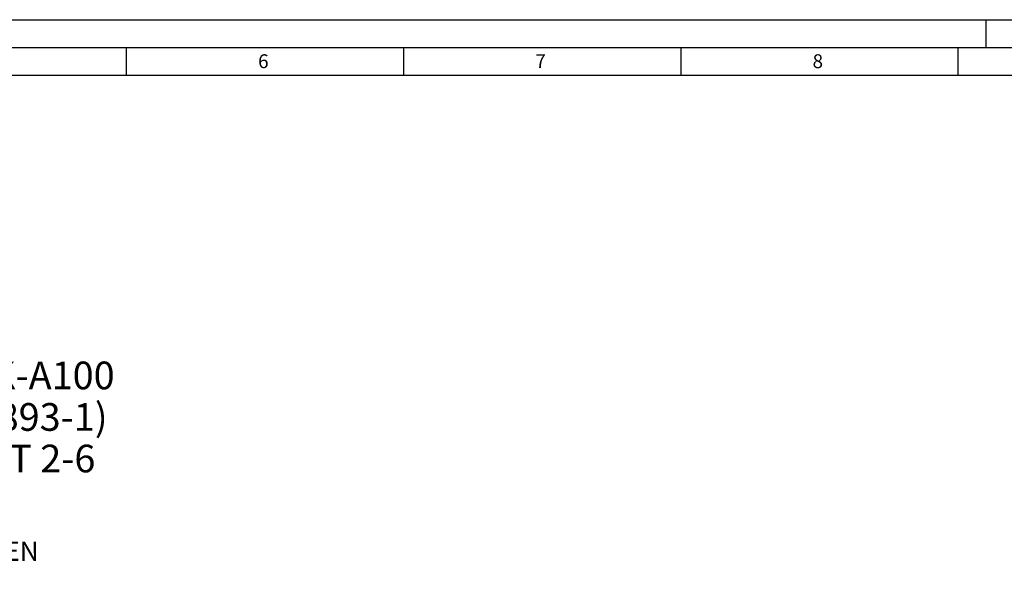
# Model space of a CAD drawing. Units: millimetres. Extents: x 0 to 594, y 0 to 420.
# Drawn here: x 228 to 405, y 317 to 420 of the extents above; entities that cross this region are included whole.
import ezdxf

# ---------------------------------------------------------------- set-up
doc = ezdxf.new("R2010")
doc.units = ezdxf.units.MM
doc.header["$LTSCALE"] = 32.67
doc.layers.add('606332061-000-01-ED1_FORMAT', color=7, linetype='CONTINUOUS')
doc.layers.add('606332061-000-01-ED1_TEXT', color=7, linetype='CONTINUOUS')
doc.styles.get("Standard").update_dxf_attribs({"font": 'TXT.SHX', "width": 0.7})

msp = doc.modelspace()

# ---------------------------------------------------------------- linework, layer by layer
at = {"layer": '606332061-000-01-ED1_FORMAT', "color": 3, "linetype": 'CONTINUOUS'}
for p, q in [((0, 420), (594, 420)), ((402, 420), (402, 415)), ((5, 415), (589, 415)), ((247, 415), (247, 410)), ((297, 415), (297, 410)), ((347, 415), (347, 410)), ((397, 415), (397, 410))]:
    msp.add_line(p, q, dxfattribs=at)
at = {"layer": '606332061-000-01-ED1_FORMAT', "color": 7, "linetype": 'CONTINUOUS'}
msp.add_line((10, 410), (584, 410), dxfattribs=at)

# ---------------------------------------------------------------- texts
at = {"layer": '606332061-000-01-ED1_FORMAT', "color": 2, "linetype": 'CONTINUOUS', "char_height": 2.5, "width": 3.660714, "attachment_point": 1, "line_spacing_factor": 0.9}
for s, insert in [('6', (270.7798, 413.75)), ('8', (370.7798, 413.75)), ('7', (320.7798, 413.75))]:
    msp.add_mtext(s, dxfattribs=dict(at, insert=insert))
at = {"layer": '606332061-000-01-ED1_TEXT', "color": 2, "linetype": 'CONTINUOUS', "attachment_point": 1, "line_spacing_factor": 0.9}
for s, insert, char_height, width in [('TRENNSTELLE HSK-A100\\P(AEHNLICH DIN 69893-1)\\PNACH MN609 BLATT 2-6', (166.1746, 358.2706), 5, 121.071429), ('FARBMARKIERUNG IN GRUEN\\PNACH MN650BL1', (166.1746, 325.7843), 3.5, 94.375)]:
    msp.add_mtext(s, dxfattribs=dict(at, insert=insert, char_height=char_height, width=width))

doc.saveas('drawing.dxf')
